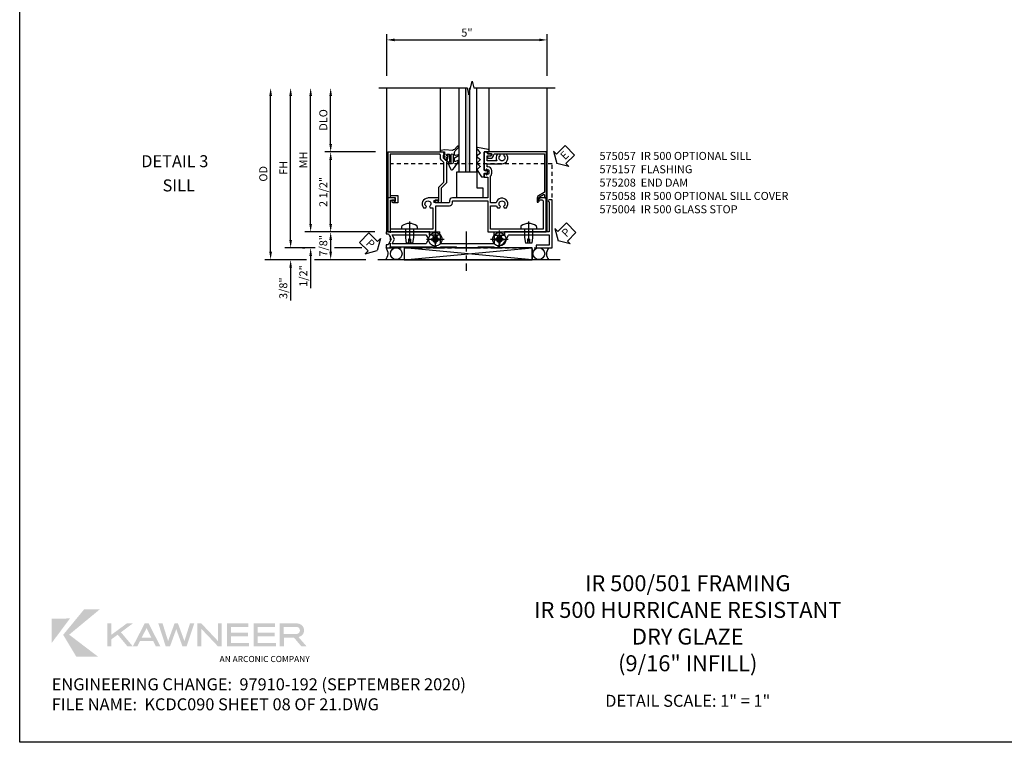
# Model space of a CAD drawing. Extents: x 0 to 72.7, y 0 to 46.8.
# Drawn here: x 0 to 30.8, y 0 to 22.6 of the extents above; entities that cross this region are included whole.
import ezdxf
from ezdxf.enums import TextEntityAlignment as Align

# ---------------------------------------------------------------- set-up
doc = ezdxf.new("R2010")
doc.units = 0
doc.header["$LTSCALE"] = 0.5
doc.header["$MEASUREMENT"] = 0
doc.linetypes.add('CENTER', pattern=[2, 1.25, -0.25, 0.25, -0.25])
doc.linetypes.add('HIDDEN', pattern=[0.375, 0.25, -0.125])
doc.layers.get('0').update_dxf_attribs({"color": 4, "linetype": 'CONTINUOUS'})
for name, color, linetype in [('CENTER', 1, 'CENTER'), ('DIME', 2, 'CONTINUOUS'), ('FORMAT', 7, 'CONTINUOUS'), ('HIDDEN', 3, 'HIDDEN'), ('Kawneer Logo-English', 7, 'CONTINUOUS'), ('PARTSLIST', 3, 'CONTINUOUS'), ('TEXT', 3, 'CONTINUOUS')]:
    doc.layers.add(name, color=color, linetype=linetype)
doc.styles.get("Standard").update_dxf_attribs({"font": 'arial.ttf'})
doc.styles.add('TXT', font='arial.ttf')
doc.dimstyles.new('EXT_ON-OFF', dxfattribs={"dimscale": 2, "dimtxt": 0.125, "dimasz": 0.125, "dimexe": 0.09, "dimexo": 0.1875, "dimgap": 0.05, "dimtad": 3, "dimdec": 5, "dimzin": 3, "dimdsep": 46, "dimlunit": 5, "dimtxsty": 'STANDARD', "dimcen": 0, "dimse2": 1, "dimazin": 0, "dimtfac": 1, "dimtdec": 5, "dimtofl": 0, "dimtmove": 0, "dimatfit": 0, "dimfxl": 1, "dimfrac": 2, "dimtolj": 1, "dimtzin": 3, "dimarcsym": 0})
doc.dimstyles.new('EXT_ON-ON', dxfattribs={"dimscale": 2, "dimtxt": 0.125, "dimasz": 0.125, "dimexe": 0.09, "dimexo": 0.1875, "dimgap": 0.05, "dimtad": 3, "dimdec": 5, "dimzin": 3, "dimdsep": 46, "dimlunit": 5, "dimtxsty": 'STANDARD', "dimcen": 0, "dimazin": 0, "dimtfac": 1, "dimtdec": 5, "dimtofl": 0, "dimtmove": 0, "dimatfit": 0, "dimfxl": 1, "dimfrac": 2, "dimtolj": 1, "dimtzin": 3, "dimarcsym": 0})

# ---------------------------------------------------------------- blocks, each defined once
blk = doc.blocks.new('Kawneer Logo English')
at = {"layer": 'Kawneer Logo-English'}
for points in [[(0.2706, 0.0336), (0.2688, 0.035), (0.2633, 0.0391), (0.255, 0.0454), (0.2442, 0.0536), (0.2314, 0.0633), (0.2173, 0.0741), (0.202, 0.0857), (0.1863, 0.0976), (0.1706, 0.1096), (0.1553, 0.1211), (0.1411, 0.132), (0.1285, 0.1417), (0.1176, 0.15), (0.1094, 0.1563), (0.1041, 0.1604), (0.1023, 0.1619), (0.1044, 0.1637), (0.1101, 0.1683), (0.1189, 0.1757), (0.1304, 0.1851), (0.1439, 0.1963), (0.159, 0.2087), (0.1751, 0.2221), (0.1917, 0.2359), (0.2083, 0.2496), (0.2244, 0.2628), (0.2395, 0.2753), (0.253, 0.2864), (0.2644, 0.2959), (0.2731, 0.3031), (0.2788, 0.3078), (0.2808, 0.3095), (0.2799, 0.3095), (0.277, 0.3096), (0.2725, 0.3096), (0.2666, 0.3096), (0.2597, 0.3096), (0.252, 0.3096), (0.2438, 0.3096), (0.2352, 0.3096), (0.2267, 0.3096), (0.2184, 0.3095), (0.2106, 0.3095), (0.2037, 0.3095), (0.1979, 0.3095), (0.1933, 0.3095), (0.1904, 0.3095), (0.1894, 0.3095), (0.188, 0.3078), (0.1841, 0.303), (0.1781, 0.2958), (0.1702, 0.2862), (0.161, 0.2751), (0.1507, 0.2625), (0.1396, 0.2491), (0.1283, 0.2352), (0.1169, 0.2214), (0.1059, 0.208), (0.0955, 0.1955), (0.0863, 0.1843), (0.0785, 0.1748), (0.0724, 0.1675), (0.0686, 0.1627), (0.0672, 0.1612), (0.068, 0.1597), (0.0704, 0.1556), (0.0743, 0.1493), (0.0791, 0.1412), (0.0849, 0.1315), (0.0913, 0.1208), (0.0982, 0.1092), (0.1053, 0.0973), (0.1124, 0.0855), (0.1193, 0.0739), (0.1257, 0.0632), (0.1315, 0.0535), (0.1364, 0.0454), (0.1402, 0.0391), (0.1426, 0.035), (0.1435, 0.0336)], [(0.0002, 0.2564), (0, 0.1137), (0.0012, 0.1153), (0.0046, 0.1197), (0.0099, 0.1268), (0.0167, 0.136), (0.0248, 0.1468), (0.0339, 0.1588), (0.0435, 0.1717), (0.0535, 0.185), (0.0634, 0.1984), (0.073, 0.2112), (0.0821, 0.2234), (0.0902, 0.2342), (0.097, 0.2433), (0.1022, 0.2503), (0.1057, 0.2549), (0.1069, 0.2565)], [(0.8092, 0.2278), (0.7789, 0.1309), (0.7782, 0.1288), (0.7776, 0.127), (0.7771, 0.1253), (0.7767, 0.1238), (0.7764, 0.1249), (0.7761, 0.126), (0.7759, 0.1268), (0.7758, 0.1272), (0.7756, 0.128), (0.7751, 0.1292), (0.774, 0.1323), (0.7721, 0.1373), (0.7698, 0.1436), (0.7671, 0.1512), (0.764, 0.1596), (0.7606, 0.1686), (0.7573, 0.1779), (0.7539, 0.1872), (0.7506, 0.1962), (0.7475, 0.2046), (0.7448, 0.2122), (0.7424, 0.2185), (0.7406, 0.2235), (0.7395, 0.2266), (0.7391, 0.2278), (0.7191, 0.2278), (0.6843, 0.1336), (0.6832, 0.1306), (0.6824, 0.1282), (0.6817, 0.1261), (0.6812, 0.1241), (0.6809, 0.1251), (0.6805, 0.1262), (0.6802, 0.1273), (0.6799, 0.1287), (0.6795, 0.1298), (0.6785, 0.1329), (0.677, 0.1378), (0.675, 0.1442), (0.6726, 0.1516), (0.67, 0.16), (0.6672, 0.169), (0.6643, 0.1782), (0.6614, 0.1875), (0.6586, 0.1964), (0.656, 0.2047), (0.6536, 0.2123), (0.6516, 0.2186), (0.6501, 0.2235), (0.6491, 0.2266), (0.6488, 0.2278), (0.6238, 0.2278), (0.6676, 0.0927), (0.6923, 0.0927), (0.726, 0.1855), (0.727, 0.1883), (0.7278, 0.1906), (0.7285, 0.1928), (0.729, 0.1947), (0.7299, 0.1922), (0.7307, 0.1894), (0.7318, 0.1863), (0.7331, 0.1827), (0.7655, 0.0927), (0.7896, 0.0927), (0.8341, 0.2278), (0.8306, 0.2278)], [(0.9726, 0.2278), (0.9726, 0.1355), (0.973, 0.1265), (0.973, 0.1255), (0.9731, 0.1238), (0.9717, 0.1254), (0.9711, 0.1263), (0.9642, 0.1339), (0.8756, 0.2278), (0.853, 0.2278), (0.853, 0.0927), (0.8757, 0.0927), (0.8757, 0.1928), (0.8757, 0.1931), (0.8756, 0.194), (0.8755, 0.1953), (0.8754, 0.1968), (0.8756, 0.1965), (0.8757, 0.1963), (0.8765, 0.1955), (0.8782, 0.1936), (0.8798, 0.1918), (0.8805, 0.1909), (0.8816, 0.1898), (0.8845, 0.1867), (0.8892, 0.1819), (0.8952, 0.1756), (0.9021, 0.1681), (0.91, 0.1598), (0.9184, 0.151), (0.9272, 0.1418), (0.9358, 0.1326), (0.9442, 0.1237), (0.9521, 0.1154), (0.9591, 0.108), (0.965, 0.1017), (0.9696, 0.0969), (0.9726, 0.0938), (0.9736, 0.0927), (0.9952, 0.0927), (0.9952, 0.2278), (0.9927, 0.2278)], [(1.0494, 0.1526), (1.0512, 0.1526), (1.0549, 0.1526), (1.0602, 0.1526), (1.0668, 0.1526), (1.0744, 0.1526), (1.0827, 0.1526), (1.0915, 0.1526), (1.1006, 0.1526), (1.1095, 0.1526), (1.1182, 0.1526), (1.1262, 0.1526), (1.1334, 0.1526), (1.1396, 0.1526), (1.1442, 0.1526), (1.1472, 0.1526), (1.1482, 0.1526), (1.1482, 0.173), (1.1472, 0.173), (1.1442, 0.173), (1.1396, 0.173), (1.1335, 0.173), (1.1262, 0.173), (1.1182, 0.173), (1.1095, 0.173), (1.1006, 0.173), (1.0915, 0.173), (1.0827, 0.173), (1.0744, 0.173), (1.0668, 0.173), (1.0602, 0.173), (1.0549, 0.173), (1.0512, 0.173), (1.0494, 0.173), (1.0494, 0.1754), (1.0494, 0.1794), (1.0494, 0.1844), (1.0494, 0.1899), (1.0494, 0.1953), (1.0494, 0.2003), (1.0494, 0.2043), (1.0494, 0.2067), (1.0512, 0.2067), (1.055, 0.2067), (1.0605, 0.2067), (1.0672, 0.2067), (1.075, 0.2067), (1.0835, 0.2067), (1.0925, 0.2067), (1.1019, 0.2067), (1.1111, 0.2067), (1.12, 0.2067), (1.1283, 0.2067), (1.1356, 0.2067), (1.1419, 0.2067), (1.1466, 0.2067), (1.1497, 0.2067), (1.1508, 0.2067), (1.1508, 0.2278), (1.1483, 0.2278), (1.0259, 0.2278), (1.0259, 0.0927), (1.1556, 0.0927), (1.1556, 0.1137), (1.1545, 0.1137), (1.1512, 0.1137), (1.1462, 0.1137), (1.1397, 0.1137), (1.1319, 0.1137), (1.1232, 0.1137), (1.1139, 0.1137), (1.1043, 0.1137), (1.0945, 0.1137), (1.0851, 0.1137), (1.0761, 0.1137), (1.0679, 0.1137), (1.0609, 0.1137), (1.0552, 0.1137), (1.0513, 0.1137), (1.0494, 0.1137), (1.0494, 0.1164), (1.0494, 0.1209), (1.0494, 0.1267), (1.0494, 0.1331), (1.0494, 0.1395), (1.0494, 0.1453), (1.0494, 0.1499)], [(1.2056, 0.1526), (1.2075, 0.1526), (1.2112, 0.1526), (1.2165, 0.1526), (1.223, 0.1526), (1.2306, 0.1526), (1.239, 0.1526), (1.2478, 0.1526), (1.2568, 0.1526), (1.2658, 0.1526), (1.2744, 0.1526), (1.2826, 0.1526), (1.2897, 0.1526), (1.2958, 0.1526), (1.3005, 0.1526), (1.3035, 0.1526), (1.3045, 0.1526), (1.3045, 0.173), (1.3035, 0.173), (1.3005, 0.173), (1.2958, 0.173), (1.2897, 0.173), (1.2826, 0.173), (1.2744, 0.173), (1.2658, 0.173), (1.2568, 0.173), (1.2478, 0.173), (1.239, 0.173), (1.2306, 0.173), (1.223, 0.173), (1.2165, 0.173), (1.2112, 0.173), (1.2075, 0.173), (1.2056, 0.173), (1.2056, 0.1754), (1.2056, 0.1794), (1.2056, 0.1844), (1.2056, 0.1899), (1.2056, 0.1953), (1.2056, 0.2003), (1.2056, 0.2043), (1.2056, 0.2067), (1.2075, 0.2067), (1.2113, 0.2067), (1.2167, 0.2067), (1.2234, 0.2067), (1.2313, 0.2067), (1.2397, 0.2067), (1.2489, 0.2067), (1.2581, 0.2067), (1.2674, 0.2067), (1.2762, 0.2067), (1.2845, 0.2067), (1.2919, 0.2067), (1.2981, 0.2067), (1.3029, 0.2067), (1.306, 0.2067), (1.3071, 0.2067), (1.3071, 0.2278), (1.3046, 0.2278), (1.1822, 0.2278), (1.1822, 0.0927), (1.3119, 0.0927), (1.3119, 0.1137), (1.3107, 0.1137), (1.3075, 0.1137), (1.3024, 0.1137), (1.2959, 0.1137), (1.2882, 0.1137), (1.2795, 0.1137), (1.2702, 0.1137), (1.2605, 0.1137), (1.2508, 0.1137), (1.2413, 0.1137), (1.2324, 0.1137), (1.2242, 0.1137), (1.2172, 0.1137), (1.2115, 0.1137), (1.2076, 0.1137), (1.2056, 0.1137), (1.2056, 0.1164), (1.2056, 0.1209), (1.2056, 0.1267), (1.2056, 0.1331), (1.2056, 0.1395), (1.2056, 0.1453), (1.2056, 0.1499)]]:
    blk.add_hatch(color=256, dxfattribs=at).paths.add_polyline_path(points)
h = blk.add_hatch(color=256, dxfattribs=at)
h.paths.add_polyline_path([(0.527, 0.1446), (0.529, 0.1487), (0.5323, 0.1552), (0.5365, 0.1634), (0.541, 0.1723), (0.5453, 0.1808), (0.5491, 0.1882), (0.5516, 0.1932), (0.5526, 0.1952), (0.5528, 0.1958), (0.5534, 0.1971), (0.5542, 0.199), (0.555, 0.2013), (0.5555, 0.2001), (0.5561, 0.1989), (0.5567, 0.1975), (0.5575, 0.1959), (0.5583, 0.1943), (0.5606, 0.1896), (0.564, 0.1829), (0.568, 0.1749), (0.5724, 0.1662), (0.5766, 0.1578), (0.5803, 0.1503), (0.5831, 0.1446), (0.5791, 0.1446), (0.5725, 0.1446), (0.5642, 0.1446), (0.555, 0.1446), (0.5459, 0.1446), (0.5376, 0.1446), (0.5311, 0.1446)], flags=16)
h.paths.add_polyline_path([(0.5657, 0.2278), (0.5444, 0.2278), (0.4748, 0.0934), (0.473, 0.0956), (0.47, 0.0991), (0.4661, 0.1037), (0.4616, 0.1091), (0.4563, 0.1153), (0.4507, 0.122), (0.4448, 0.1291), (0.4387, 0.1362), (0.4327, 0.1433), (0.4269, 0.1502), (0.4215, 0.1567), (0.4165, 0.1626), (0.4123, 0.1675), (0.4089, 0.1715), (0.4065, 0.1744), (0.4053, 0.1758), (0.4067, 0.1769), (0.4094, 0.1789), (0.4132, 0.1817), (0.4179, 0.1852), (0.4232, 0.1891), (0.4291, 0.1935), (0.4353, 0.1982), (0.4416, 0.2029), (0.4479, 0.2076), (0.454, 0.2121), (0.4596, 0.2163), (0.4646, 0.22), (0.4689, 0.2232), (0.4721, 0.2256), (0.4743, 0.2272), (0.475, 0.2278), (0.4674, 0.2278), (0.4396, 0.2278), (0.4386, 0.227), (0.4359, 0.2251), (0.4318, 0.2221), (0.4264, 0.2181), (0.4201, 0.2133), (0.4129, 0.208), (0.4051, 0.2023), (0.397, 0.1963), (0.3889, 0.1904), (0.3809, 0.1845), (0.3733, 0.1788), (0.3663, 0.1737), (0.3602, 0.1691), (0.355, 0.1654), (0.3513, 0.1626), (0.3491, 0.161), (0.3491, 0.1631), (0.3491, 0.1663), (0.3491, 0.1703), (0.3491, 0.175), (0.3491, 0.1802), (0.3491, 0.1858), (0.3491, 0.1917), (0.3491, 0.1975), (0.3491, 0.2033), (0.3491, 0.2088), (0.3491, 0.214), (0.3491, 0.2185), (0.3491, 0.2223), (0.3491, 0.2252), (0.3491, 0.2271), (0.3491, 0.2278), (0.3258, 0.2278), (0.3258, 0.0927), (0.3487, 0.0927), (0.3487, 0.0944), (0.3487, 0.0988), (0.3487, 0.1052), (0.3487, 0.1126), (0.3487, 0.12), (0.3487, 0.1267), (0.3487, 0.1318), (0.3487, 0.1343), (0.3507, 0.1357), (0.3549, 0.1388), (0.3605, 0.1429), (0.3669, 0.1476), (0.3733, 0.1523), (0.3792, 0.1566), (0.3837, 0.1599), (0.3862, 0.1618), (0.3873, 0.1604), (0.3895, 0.1578), (0.3925, 0.1542), (0.3965, 0.1495), (0.4009, 0.1443), (0.4058, 0.1384), (0.4109, 0.1322), (0.4162, 0.126), (0.4216, 0.1196), (0.4266, 0.1137), (0.4313, 0.108), (0.4355, 0.1029), (0.4391, 0.0987), (0.4418, 0.0955), (0.4436, 0.0934), (0.4442, 0.0927), (0.4743, 0.0927), (0.4754, 0.0927), (0.5008, 0.0927), (0.5015, 0.094), (0.5032, 0.0973), (0.5055, 0.1021), (0.5083, 0.1077), (0.5111, 0.1135), (0.5137, 0.1186), (0.5157, 0.1226), (0.5167, 0.1248), (0.518, 0.1248), (0.5207, 0.1248), (0.5246, 0.1248), (0.5296, 0.1248), (0.5353, 0.1248), (0.5415, 0.1248), (0.5482, 0.1248), (0.5551, 0.1248), (0.562, 0.1248), (0.5688, 0.1248), (0.575, 0.1248), (0.5807, 0.1248), (0.5856, 0.1248), (0.5896, 0.1248), (0.5923, 0.1248), (0.5936, 0.1248), (0.5946, 0.1226), (0.5966, 0.1186), (0.5992, 0.1135), (0.602, 0.1077), (0.6048, 0.1021), (0.6071, 0.0973), (0.6088, 0.094), (0.6094, 0.0927), (0.6364, 0.0927), (0.5672, 0.2278)])
h = blk.add_hatch(color=256, dxfattribs=at)
h.paths.add_polyline_path([(1.3584, 0.1651), (1.3584, 0.168), (1.3584, 0.1729), (1.3584, 0.1792), (1.3584, 0.1862), (1.3584, 0.1931), (1.3584, 0.1995), (1.3584, 0.2044), (1.3584, 0.2072), (1.3599, 0.2072), (1.3627, 0.2072), (1.3664, 0.2072), (1.3711, 0.2072), (1.3764, 0.2072), (1.3823, 0.2072), (1.3883, 0.2072), (1.3946, 0.2072), (1.4008, 0.2072), (1.4067, 0.2072), (1.4123, 0.2072), (1.4173, 0.2072), (1.4214, 0.2072), (1.4245, 0.2072), (1.4266, 0.2072), (1.4273, 0.2072), (1.431, 0.2071), (1.4343, 0.2069), (1.4359, 0.2067), (1.4374, 0.2064), (1.4389, 0.2061), (1.4404, 0.2056), (1.4417, 0.2051), (1.443, 0.2045), (1.4442, 0.2037), (1.4454, 0.2029), (1.4466, 0.2018), (1.4476, 0.2007), (1.4486, 0.1993), (1.4495, 0.1978), (1.4504, 0.1961), (1.4511, 0.1945), (1.4516, 0.193), (1.452, 0.1914), (1.4522, 0.19), (1.4524, 0.1887), (1.4524, 0.1875), (1.4525, 0.1863), (1.4524, 0.1845), (1.4522, 0.1828), (1.4519, 0.181), (1.4514, 0.1794), (1.4508, 0.1779), (1.4501, 0.1765), (1.4493, 0.1751), (1.4483, 0.1737), (1.447, 0.1723), (1.4457, 0.1711), (1.4443, 0.17), (1.4428, 0.169), (1.4412, 0.1682), (1.4396, 0.1675), (1.4379, 0.1669), (1.4361, 0.1665), (1.4342, 0.166), (1.4324, 0.1657), (1.4304, 0.1655), (1.4285, 0.1654), (1.4244, 0.1652), (1.4202, 0.1651), (1.4177, 0.1651), (1.4111, 0.1651), (1.4018, 0.1651), (1.391, 0.1651), (1.38, 0.1651), (1.37, 0.1651), (1.3623, 0.1651)], flags=16)
h.paths.add_polyline_path([(1.4438, 0.1486), (1.4469, 0.1492), (1.4495, 0.1499), (1.4519, 0.1506), (1.454, 0.1515), (1.4559, 0.1522), (1.4576, 0.153), (1.4591, 0.154), (1.4606, 0.1549), (1.4621, 0.1558), (1.4634, 0.1569), (1.4647, 0.158), (1.4659, 0.1591), (1.467, 0.1602), (1.468, 0.1613), (1.4689, 0.1626), (1.4699, 0.1637), (1.4706, 0.1649), (1.4715, 0.1662), (1.4721, 0.1674), (1.4728, 0.1686), (1.4733, 0.1699), (1.4738, 0.1711), (1.4743, 0.1724), (1.4747, 0.1737), (1.4754, 0.1761), (1.4758, 0.1785), (1.4762, 0.1808), (1.4765, 0.1831), (1.4766, 0.1851), (1.4767, 0.1871), (1.4766, 0.1889), (1.4765, 0.1906), (1.4764, 0.1924), (1.4761, 0.1941), (1.4758, 0.1958), (1.4756, 0.1974), (1.4751, 0.199), (1.4746, 0.2006), (1.4742, 0.2021), (1.4735, 0.2036), (1.473, 0.2051), (1.4722, 0.2065), (1.4715, 0.2079), (1.4706, 0.2092), (1.4698, 0.2105), (1.4689, 0.2118), (1.4679, 0.213), (1.4669, 0.2141), (1.4658, 0.2154), (1.4647, 0.2164), (1.4635, 0.2174), (1.4622, 0.2184), (1.461, 0.2194), (1.4596, 0.2203), (1.4583, 0.2211), (1.4568, 0.222), (1.4554, 0.2227), (1.4538, 0.2234), (1.4523, 0.224), (1.4507, 0.2246), (1.4491, 0.2251), (1.4473, 0.2256), (1.4452, 0.2262), (1.4433, 0.2265), (1.4411, 0.2269), (1.4389, 0.2272), (1.4364, 0.2274), (1.4335, 0.2276), (1.43, 0.2277), (1.4261, 0.2278), (1.426, 0.2278), (1.3349, 0.2278), (1.3349, 0.0927), (1.3586, 0.0927), (1.3586, 0.0947), (1.3586, 0.1001), (1.3586, 0.108), (1.3586, 0.117), (1.3586, 0.1263), (1.3586, 0.1348), (1.3586, 0.1413), (1.3586, 0.1448), (1.3623, 0.1448), (1.3694, 0.1448), (1.3787, 0.1448), (1.389, 0.1448), (1.3993, 0.1448), (1.4082, 0.1448), (1.4147, 0.1448), (1.4177, 0.1448), (1.4201, 0.142), (1.4252, 0.136), (1.4323, 0.1276), (1.4403, 0.1181), (1.4482, 0.1087), (1.455, 0.1006), (1.4599, 0.0948), (1.4618, 0.0927), (1.4925, 0.0927), (1.4907, 0.0948), (1.4856, 0.1005), (1.4785, 0.1088), (1.4701, 0.1183), (1.4615, 0.1282), (1.4536, 0.1373), (1.4474, 0.1445)])
at = {"layer": 'Kawneer Logo-English', "insert": (1.5101, 0.0373), "char_height": 0.036, "attachment_point": 3}
blk.add_mtext_dynamic_manual_height_columns('{\\fArial TUR|b0|i0|c0|p34;\\T1.05;AN ARCONIC COMPANY}', width=0.61259, gutter_width=1, heights=[0], dxfattribs=at)
blk = doc.blocks.new('*D1821')
at = {"layer": 'DIME', "color": 0, "lineweight": -2, "transparency": 16777216}
for p, q in [((-2.142, 3.625), (-2.142, 4.93)), ((2.873, 3.625), (2.873, 4.93)), ((-1.892, 4.75), (2.623, 4.75))]:
    blk.add_line(p, q, dxfattribs=at)
at = {"layer": 'DIME', "color": 0, "transparency": 16777216}
for points in [[(-1.892, 4.792), (-1.892, 4.708), (-2.142, 4.75)], [(2.623, 4.792), (2.623, 4.708), (2.873, 4.75)]]:
    blk.add_solid(points, dxfattribs=at)
at = {"layer": 'DIME', "color": 0, "transparency": 16777216, "insert": (0.365, 4.977), "char_height": 0.25, "attachment_point": 5}
blk.add_mtext('\\A1;5"', dxfattribs=at)
blk = doc.blocks.new('*D1823')
at = {"layer": 'DIME', "color": 0, "lineweight": -2, "transparency": 16777216}
for p, q in [((-5.767, -1.868), (-5.767, 3)), ((-4.642, -2.118), (-5.947, -2.118)), ((-2.788, -2.118), (-4.392, -2.118))]:
    blk.add_line(p, q, dxfattribs=at)
at = {"layer": 'DIME', "color": 0, "transparency": 16777216}
for points in [[(-5.808, 3), (-5.725, 3), (-5.767, 3.25)], [(-5.808, -1.868), (-5.725, -1.868), (-5.767, -2.118)]]:
    blk.add_solid(points, dxfattribs=at)
at = {"layer": 'DIME', "color": 0, "transparency": 16777216, "insert": (-5.996, 0.566), "char_height": 0.25, "attachment_point": 5, "rotation": 90}
blk.add_mtext('\\A1;OD', dxfattribs=at)
blk = doc.blocks.new('*D1824')
at = {"layer": 'DIME', "color": 0, "lineweight": -2, "transparency": 16777216}
for p, q in [((-3.892, -1), (-3.892, 1)), ((-2.517, -1.25), (-4.072, -1.25))]:
    blk.add_line(p, q, dxfattribs=at)
at = {"layer": 'DIME', "color": 0, "transparency": 16777216}
for points in [[(-3.933, 1), (-3.85, 1), (-3.892, 1.25)], [(-3.933, -1), (-3.85, -1), (-3.892, -1.25)]]:
    blk.add_solid(points, dxfattribs=at)
at = {"layer": 'DIME', "color": 0, "transparency": 16777216, "insert": (-4.121, 0), "char_height": 0.25, "attachment_point": 5, "rotation": 90}
blk.add_mtext('\\A1;2 1/2"', dxfattribs=at)
blk = doc.blocks.new('*D1825')
at = {"layer": 'DIME', "color": 0, "lineweight": -2, "transparency": 16777216}
for p, q in [((-4.517, -1), (-4.517, 3)), ((-2.517, -1.25), (-4.697, -1.25))]:
    blk.add_line(p, q, dxfattribs=at)
at = {"layer": 'DIME', "color": 0, "transparency": 16777216}
for points in [[(-4.558, 3), (-4.475, 3), (-4.517, 3.25)], [(-4.558, -1), (-4.475, -1), (-4.517, -1.25)]]:
    blk.add_solid(points, dxfattribs=at)
at = {"layer": 'DIME', "color": 0, "transparency": 16777216, "insert": (-4.742, 1), "char_height": 0.25, "attachment_point": 5, "rotation": 90}
blk.add_mtext('\\A1;MH', dxfattribs=at)
blk = doc.blocks.new('*D1822')
at = {"layer": 'DIME', "color": 0, "lineweight": -2, "transparency": 16777216}
for p, q in [((-3.892, 1.5), (-3.892, 3)), ((-2.486, 1.25), (-4.072, 1.25))]:
    blk.add_line(p, q, dxfattribs=at)
at = {"layer": 'DIME', "color": 0, "transparency": 16777216}
for points in [[(-3.933, 3), (-3.85, 3), (-3.892, 3.25)], [(-3.933, 1.5), (-3.85, 1.5), (-3.892, 1.25)]]:
    blk.add_solid(points, dxfattribs=at)
at = {"layer": 'DIME', "color": 0, "transparency": 16777216, "insert": (-4.121, 2.25), "char_height": 0.25, "attachment_point": 5, "rotation": 90}
blk.add_mtext('\\A1;DLO', dxfattribs=at)
blk = doc.blocks.new('ESEAL2')
at = {"layer": 'TEXT', "color": 7}
for p, q in [((0.196, 0.338), (0, 0)), ((0.196, 0.21), (0.196, 0.338)), ((0.196, -0.338), (0, 0)), ((0.575, 0.21), (0.196, 0.21)), ((0.575, 0.21), (0.575, -0.21)), ((0.575, -0.21), (0.196, -0.21)), ((0.196, -0.21), (0.196, -0.338))]:
    blk.add_line(p, q, dxfattribs=at)
at = {"layer": 'TEXT', "color": 3}
blk.add_text('E', height=0.25, dxfattribs=at).set_placement((0.247, -0.116))
blk = doc.blocks.new('PSEAL2')
at = {"layer": 'TEXT', "color": 7}
for p, q in [((0.196, 0.338), (0, 0)), ((0.196, 0.21), (0.196, 0.338)), ((0.196, -0.338), (0, 0)), ((0.575, 0.21), (0.196, 0.21)), ((0.575, 0.21), (0.575, -0.21)), ((0.196, -0.21), (0.196, -0.338)), ((0.575, -0.21), (0.196, -0.21))]:
    blk.add_line(p, q, dxfattribs=at)
at = {"layer": 'TEXT', "color": 3}
blk.add_text('P', height=0.25, dxfattribs=at).set_placement((0.247, -0.116))
blk = doc.blocks.new('PSEAL1')
at = {"layer": 'TEXT', "color": 7}
for p, q in [((-0.196, 0.21), (-0.196, 0.338)), ((-0.196, 0.338), (0, 0)), ((-0.575, 0.21), (-0.196, 0.21)), ((-0.575, 0.21), (-0.575, -0.21)), ((-0.196, -0.338), (0, 0)), ((-0.575, -0.21), (-0.196, -0.21)), ((-0.196, -0.21), (-0.196, -0.338))]:
    blk.add_line(p, q, dxfattribs=at)
at = {"layer": 'TEXT', "color": 3}
blk.add_text('P', height=0.25, dxfattribs=at).set_placement((-0.413, -0.116))
blk = doc.blocks.new('B575057')
blk.add_lwpolyline([(-0.18, -0.434, 0.414214), (-0.09, -0.344), (-0.09, -0.309, -0.414214), (-0.059, -0.278), (1.015, -0.278), (1.015, -1.25), (2.841, -1.25), (2.841, -0.188), (2.675, -0.188, 0.300336), (2.602, -0.236, 0.538064), (2.611, -0.25), (2.704, -0.25, -0.414214), (2.751, -0.297), (2.751, -1.16), (1.105, -1.16), (1.105, -0.434), (1.287, -0.434, 0.09776), (1.323, -0.495), (1.39, -0.495), (1.413, -0.455, -3.732051), (1.505, -0.455), (1.529, -0.495), (1.596, -0.495, 1.320351), (1.28, -0.344), (1.105, -0.344), (1.105, 0.499, 0.199925), (1.139, 0.581), (1.139, 0.669, 0.414214), (1.024, 0.784), (0.998, 0.784), (0.998, 0.88), (1.459, 0.88, 0.644762), (1.596, 1.182), (1.529, 1.182), (1.505, 1.142, -3.732051), (1.413, 1.142), (1.39, 1.182), (1.323, 1.182, 0.323058), (1.302, 0.97), (0.998, 0.97), (0.998, 1.128), (1.074, 1.128, 0.224917), (1.136, 1.157, 0.632763), (1.12, 1.19), (1.026, 1.19), (0.998, 1.25), (0.908, 1.25), (0.908, 0.697, 0.414214), (0.933, 0.672), (0.94, 0.672), (0.94, 0.694), (1.024, 0.694, -0.414214), (1.049, 0.669), (1.049, 0.581, -0.414214), (1.024, 0.556), (0.94, 0.556), (0.94, 0.578), (0.933, 0.578, 0.414214), (0.908, 0.553), (0.908, 0.466), (1.015, 0.466), (1.015, -0.188), (-0.09, -0.188, 0.414214), (-0.18, -0.278), (-0.18, -0.313, -0.414214), (-0.211, -0.344), (-0.62, -0.344, -1), (-0.62, -0.25), (-0.542, -0.25, 0.414214), (-0.511, -0.219), (-0.511, -0.188), (-0.854, -0.188), (-0.859, -0.193, 0.631106), (-0.988, -0.495), (-0.923, -0.495), (-0.9, -0.455, -3.732051), (-0.808, -0.455), (-0.784, -0.495), (-0.698, -0.495), (-0.698, -1.16), (-2.021, -1.16), (-2.021, -0.297, -0.414214), (-1.974, -0.25), (-1.885, -0.25, 0.632763), (-1.869, -0.217, 0.224917), (-1.931, -0.188), (-2.111, -0.188), (-2.111, -1.25), (-0.608, -1.25), (-0.608, -0.434)], format="xyb", close=True)
blk = doc.blocks.new('B128271-H')
for p, q in [((-0.13, 0.017), (-0.082, 0.017)), ((-0.13, 0.017), (-0.13, -0.017)), ((-0.017, 0.13), (-0.017, 0.082)), ((-0.017, 0.13), (0.017, 0.13)), ((0.017, 0.13), (0.017, 0.082)), ((0.082, 0.017), (0.13, 0.017)), ((0.13, 0.017), (0.13, -0.017)), ((-0.13, -0.017), (-0.082, -0.017)), ((-0.017, -0.082), (-0.017, -0.13)), ((-0.017, -0.13), (0.017, -0.13)), ((0.017, -0.082), (0.017, -0.13)), ((0.082, -0.017), (0.13, -0.017))]:
    blk.add_line(p, q)
blk.add_circle((0, 0), 0.212)
for centre, start, end in [((-0.082, 0.082), 270, 0), ((0.082, 0.082), 180, 270), ((-0.082, -0.082), 0, 89.9999), ((0.082, -0.082), 90, 180)]:
    blk.add_arc(centre, 0.0647, start, end)
at = {"layer": 'CENTER'}
for p, q in [((-0.275, 0), (0.275, 0)), ((0, 0.275), (0, -0.275))]:
    blk.add_line(p, q, dxfattribs=at)
blk = doc.blocks.new('*D1826')
at = {"layer": 'DIME', "color": 0, "lineweight": -2, "transparency": 16777216}
for p, q in [((-5.142, -1.5), (-5.142, -1.25)), ((-4.375, -1.75), (-5.322, -1.75)), ((-2.913, -1.75), (-3.767, -1.75)), ((-4.642, -2.118), (-5.322, -2.118)), ((-2.788, -2.118), (-4.392, -2.118)), ((-5.142, -2.368), (-5.142, -3.397))]:
    blk.add_line(p, q, dxfattribs=at)
at = {"layer": 'DIME', "color": 0, "linetype": 'Continuous', "transparency": 16777216}
for points in [[(-5.183, -1.5), (-5.1, -1.5), (-5.142, -1.75)], [(-5.183, -2.368), (-5.1, -2.368), (-5.142, -2.118)]]:
    blk.add_solid(points, dxfattribs=at)
at = {"layer": 'DIME', "color": 0, "linetype": 'Continuous', "transparency": 16777216, "insert": (-5.371, -3.008), "char_height": 0.25, "attachment_point": 5, "rotation": 90}
blk.add_mtext('\\A1;3/8"', dxfattribs=at)
blk = doc.blocks.new('*D1827')
at = {"layer": 'DIME', "color": 0, "lineweight": -2, "transparency": 16777216}
for p, q in [((-2.892, -1.25), (-4.072, -1.25)), ((-3.892, -1.5), (-3.892, -1.868)), ((-2.788, -2.118), (-4.072, -2.118))]:
    blk.add_line(p, q, dxfattribs=at)
at = {"layer": 'DIME', "color": 0, "linetype": 'Continuous', "transparency": 16777216}
for points in [[(-3.933, -1.5), (-3.85, -1.5), (-3.892, -1.25)], [(-3.933, -1.868), (-3.85, -1.868), (-3.892, -2.118)]]:
    blk.add_solid(points, dxfattribs=at)
at = {"layer": 'DIME', "color": 0, "linetype": 'Continuous', "transparency": 16777216, "insert": (-4.121, -1.684), "char_height": 0.25, "attachment_point": 5, "rotation": 90}
blk.add_mtext('\\A1;7/8"', dxfattribs=at)
blk = doc.blocks.new('*D1828')
at = {"layer": 'DIME', "color": 0, "lineweight": -2, "transparency": 16777216}
for p, q in [((-4.517, -1), (-4.517, -0.75)), ((-2.892, -1.25), (-4.697, -1.25)), ((-4.771, -1.75), (-4.697, -1.75)), ((-4.517, -2), (-4.517, -3.005))]:
    blk.add_line(p, q, dxfattribs=at)
at = {"layer": 'DIME', "color": 0, "linetype": 'Continuous', "transparency": 16777216}
for points in [[(-4.558, -1), (-4.475, -1), (-4.517, -1.25)], [(-4.558, -2), (-4.475, -2), (-4.517, -1.75)]]:
    blk.add_solid(points, dxfattribs=at)
at = {"layer": 'DIME', "color": 0, "linetype": 'Continuous', "transparency": 16777216, "insert": (-4.746, -2.628), "char_height": 0.25, "attachment_point": 5, "rotation": 90}
blk.add_mtext('\\A1;1/2"', dxfattribs=at)
blk = doc.blocks.new('*D1829')
at = {"layer": 'DIME', "color": 0, "lineweight": -2, "transparency": 16777216}
for p, q in [((-5.142, -1.5), (-5.142, 3)), ((-4.375, -1.75), (-5.322, -1.75)), ((-3.288, -1.75), (-3.767, -1.75))]:
    blk.add_line(p, q, dxfattribs=at)
at = {"layer": 'DIME', "color": 0, "transparency": 16777216}
for points in [[(-5.183, 3), (-5.1, 3), (-5.142, 3.25)], [(-5.183, -1.5), (-5.1, -1.5), (-5.142, -1.75)]]:
    blk.add_solid(points, dxfattribs=at)
at = {"layer": 'DIME', "color": 0, "transparency": 16777216, "insert": (-5.367, 0.75), "char_height": 0.25, "attachment_point": 5, "rotation": 90}
blk.add_mtext('\\A1;FH', dxfattribs=at)
blk = doc.blocks.new('B575004')
blk.add_lwpolyline([(1.147, -0.346), (1.147, -0.375), (1.076, -0.375, -0.198912), (1.058, -0.368), (0.991, -0.301), (0.991, -0.259, -0.354119), (1.007, -0.24), (1.109, -0.217), (1.147, -0.217), (1.147, -0.246), (1.159, -0.246, 0.414214), (1.179, -0.226), (1.179, -0.197, 0.414214), (1.159, -0.177), (0.958, -0.177, 0.414214), (0.919, -0.215), (0.941, -0.215), (0.941, -0.257, -0.414214), (0.921, -0.277), (0.279, -0.277), (0.121, -0.436), (-0.344, -0.436), (-0.344, -0.584, 1.732051), (-0.284, -0.549), (-0.284, -0.511), (0.152, -0.511), (0.31, -0.352), (0.907, -0.352, -0.19902), (0.921, -0.358), (0.996, -0.433, 0.19902), (1.074, -0.465), (1.155, -0.465, -0.414214), (1.175, -0.485), (1.175, -2.036), (-0.113, -2.036), (-0.113, -1.79), (-0.344, -1.79), (-0.344, -1.938, 1.732051), (-0.284, -1.903), (-0.284, -1.865), (-0.188, -1.865), (-0.188, -2.111), (1.25, -2.111), (1.25, -0.382)], format="xyb", close=True)
blk = doc.blocks.new('B575058')
blk.add_lwpolyline([(2.209, -0.014), (2.027, -0.119, 0.267949), (1.988, -0.187), (1.988, -0.304, 0.668179), (2.022, -0.318), (2.044, -0.296, 0.414214), (2.044, -0.279), (2.04, -0.275, -0.198912), (2.035, -0.264), (2.035, -0.192, -0.267949), (2.055, -0.157), (2.189, -0.08, -0.57735), (2.219, -0.097), (2.219, -0.168, 0.414214), (2.239, -0.188), (2.262, -0.188, 0.414214), (2.282, -0.168), (2.282, 1.25), (0.409, 1.25), (0.429, 1.207, 0.291473), (0.447, 1.195), (0.552, 1.195, -0.495107), (0.571, 1.17), (0.561, 1.135, -0.337697), (0.542, 1.12), (0.459, 1.12, 0.3461), (0.439, 1.105), (0.434, 1.085, 0.485774), (0.454, 1.06), (0.557, 1.06, 0.337697), (0.615, 1.104), (0.634, 1.173, -0.337697), (0.653, 1.188), (2.219, 1.188), (2.219, 0.004, -0.267949)], format="xyb", close=True)
blk = doc.blocks.new('B127015')
blk.add_lwpolyline([(0.40625, 0.312), (0.40625, 0), (-0.40625, 0), (-0.40625, 0.8125), (0.21875, 0.8125), (0.21875, 0.312)], close=True)
blk = doc.blocks.new('B127147M')
at = {"linetype": 'Continuous'}
blk.add_lwpolyline([(0.304, -0.385, 0.151173), (0.194, -0.307), (-0.041, -0.324), (-0.166, -0.302, -0.951195), (-0.16, -0.259), (-0.068, -0.265, 0.425262), (-0.052, -0.251), (-0.049, -0.156), (-0.082, -0.156, -0.748943), (-0.087, -0.139), (-0.048, -0.114), (-0.046, -0.081), (-0.065, -0.09, -0.875059), (-0.074, -0.077), (-0.016, -0.026), (0.039, -0.053, -0.85547), (0.035, -0.068), (0.014, -0.065), (0.015, -0.092), (0.055, -0.117, -0.748723), (0.05, -0.134), (0.018, -0.134), (0.02, -0.174, 0.398168), (0.035, -0.188), (0.088, -0.188, 0.414214), (0.103, -0.173), (0.103, 0.059), (0.053, 0.081), (0.13, 0.271, -0.526962), (0.209, 0.287, -0.047706), (0.383, 0.033, -0.797213), (0.364, 0.009), (0.291, 0.043, 0.548619), (0.257, 0.021), (0.257, -0.058, 0.276869), (0.273, -0.085), (0.379, -0.141, -0.891774), (0.367, -0.171), (0.287, -0.15, 0.493145), (0.257, -0.173), (0.257, -0.243, 0.221695), (0.278, -0.288), (0.377, -0.399, -0.916331), (0.352, -0.435), (0.303, -0.385)], format="xyb", dxfattribs=at)
blk.add_lwpolyline([(0.149, -0.162, 1), (0.217, -0.162), (0.217, 0.079, 1), (0.149, 0.079)], format="xyb", close=True, dxfattribs=at)
blk = doc.blocks.new('B127146M')
blk.add_lwpolyline([(-0.276, -0.156), (-0.366, -0.075, -0.423065), (-0.367, -0.053), (-0.234, 0.153, -0.204079), (-0.226, 0.157), (-0.153, 0.157, -0.414214), (-0.141, 0.145), (-0.141, 0.053, 0.339454), (-0.132, 0.042), (-0.079, 0.028, 0.576308), (-0.072, 0.035), (-0.081, 0.069, -1), (-0.051, 0.077), (-0.031, 0), (-0.051, -0.077, -1), (-0.081, -0.069), (-0.072, -0.034, 0.576308), (-0.079, -0.028), (-0.132, -0.042, 0.339454), (-0.141, -0.053), (-0.141, -0.619, 0.440011), (-0.128, -0.631), (-0.004, -0.625, -0.440011), (0.009, -0.637), (0.009, -0.669, -0.368998), (-0.018, -0.7), (-0.353, -0.765, -0.538552), (-0.371, -0.746), (-0.36, -0.704, -0.13505), (-0.357, -0.699), (-0.276, -0.606, 0.428931), (-0.276, -0.58), (-0.366, -0.499, -0.443807), (-0.366, -0.476), (-0.276, -0.395, 0.443807), (-0.276, -0.368), (-0.366, -0.287, -0.443807), (-0.366, -0.264), (-0.276, -0.183, 0.443807)], format="xyb", close=True)
blk = doc.blocks.new('S575GT562D')
h = blk.add_hatch(color=256)
h.dxf.hatch_style = 1
h.paths.add_polyline_path([(0.459, 3.25), (0.327, 3.25), (0.327, 0.624), (0.459, 0.624)])
at = {"linetype": 'Continuous'}
for p, q in [((-0.464, 1.276), (-0.464, 3.251)), ((1.058, 1.307), (1.058, 3.25))]:
    blk.add_line(p, q, dxfattribs=at)
for p, q in [((0.107, 3.251), (0.107, 0.624)), ((0.327, 0.624), (0.327, 3.251)), ((0.459, 0.624), (0.459, 3.251)), ((0.679, 0.624), (0.679, 3.25)), ((0.107, 0.624), (0.679, 0.624))]:
    blk.add_line(p, q)
at = {"linetype": 'Continuous', "xscale": -1, "rotation": 180}
for name, p in [('B127147M', (-0.28, 0.992)), ('B127146M', (1.049, 0.625))]:
    blk.add_blockref(name, p, dxfattribs=at)
blk = doc.blocks.new('B575157')
for points in [[(-1.702, -1.712), (-0.292, -1.712, -0.414214), (-0.272, -1.733), (-0.272, -1.75), (-0.147, -1.75), (-0.147, -1.733, -0.414214), (-0.127, -1.712), (0.333, -1.712, -0.414214), (0.353, -1.733), (0.353, -1.75), (1.029, -1.75), (1.029, -1.733, -0.414214), (1.049, -1.712), (1.509, -1.712, -0.414214), (1.529, -1.733), (1.529, -1.75), (1.654, -1.75), (1.654, -1.683, -0.414214), (1.674, -1.663), (1.691, -1.663, 0.267949), (1.849, -1.572), (1.977, -1.35, -0.267949), (1.994, -1.34), (3.25, -1.34), (3.25, -1.66), (2.84, -1.66), (2.84, -1.75), (3.34, -1.75), (3.34, -0.25), (3.246, -0.25, 1), (3.246, -0.312), (3.25, -0.312), (3.25, -1.25), (1.859, -1.25), (1.859, -1.349), (1.768, -1.349), (1.737, -1.402, -3.732051), (1.645, -1.402), (1.62, -1.359, 0.267949), (1.603, -1.349), (1.549, -1.349, 0.414214), (1.529, -1.369), (1.529, -1.622), (0.701, -1.622), (0.691, -1.632), (0.681, -1.622), (-0.147, -1.622), (-0.147, -1.369, 0.414214), (-0.167, -1.349), (-0.221, -1.349, 0.267949), (-0.238, -1.359), (-0.263, -1.402, -3.732051), (-0.355, -1.402), (-0.38, -1.359, 0.267949), (-0.397, -1.349), (-0.477, -1.349), (-0.477, -1.25), (-1.827, -1.25, 0.414214), (-1.847, -1.27), (-1.847, -1.293, 0.414214), (-1.827, -1.313), (-1.774, -1.313), (-1.688, -1.481), (-1.775, -1.651), (-1.827, -1.651, 0.414214), (-1.847, -1.671), (-1.847, -1.75), (-1.722, -1.75), (-1.722, -1.733, -0.414214)], [(-1.655, -1.34), (-0.612, -1.34, -0.267949), (-0.595, -1.35), (-0.519, -1.481), (-0.594, -1.612, -0.268985), (-0.611, -1.622), (-1.655, -1.622), (-1.583, -1.481)]]:
    blk.add_lwpolyline(points, format="xyb", close=True)
blk = doc.blocks.new('B128369')
for p, q in [((-0.07, 0.246), (0, 0.246)), ((0, 0.246), (0, -0.246)), ((0, 0.125), (0.262, 0.125)), ((0.262, 0.125), (0.437, 0.099)), ((0.312, 0.031), (0.312, -0.031)), ((0.312, 0.031), (0.437, 0.031)), ((0.437, 0.099), (0.437, -0.099)), ((-0.07, -0.246), (0, -0.246)), ((0, -0.125), (0.262, -0.125)), ((0.262, -0.125), (0.437, -0.099)), ((0.312, -0.031), (0.437, -0.031))]:
    blk.add_line(p, q)
for centre, radius, start, end in [((0.215, 0), 0.39, 143.4795, 216.5206), ((-0.07, 0.211), 0.035, 89.9999, 143.4794), ((-0.07, -0.211), 0.035, 216.5205, 270)]:
    blk.add_arc(centre, radius, start, end)
at = {"layer": 'CENTER'}
blk.add_line((-0.239, 0), (0.5, 0), dxfattribs=at)
blk = doc.blocks.new('S575HS07M2KCADS')
for p, q in [((-2.14175, -1.2495), (-2.14175, 3.250073)), ((2.87275, -1.2495), (2.87275, 3.250058)), ((-2.1105, 1.25), (-2.1105, -0.188)), ((-0.8065, -1.2495), (-0.4825, -1.2495)), ((-0.8065, -1.347827), (-0.8065, -1.2495)), ((-0.4825, -1.347827), (-0.8065, -1.347827)), ((-0.4825, -1.347827), (-0.4825, -1.2495)), ((1.2135, -1.2495), (1.5375, -1.2495)), ((1.2135, -1.347827), (1.2135, -1.2495)), ((1.2135, -1.347827), (1.4155, -1.347827)), ((1.4155, -1.347827), (1.5375, -1.347827)), ((1.5375, -1.347827), (1.5375, -1.2495)), ((2.404, -2.118475), (-1.599942, -1.75)), ((-1.599942, -2.118475), (2.404, -1.75)), ((-1.599942, -1.75), (-1.599942, -2.118475)), ((2.404, -1.774725), (2.404, -2.118475)), ((3.2745, -2.118475), (-2.413, -2.118475))]:
    blk.add_line(p, q)
at = {"linetype": 'Continuous'}
blk.add_lwpolyline([(-2.389381, 3.250073), (0.368951, 3.250073), (0.42202, 3.037857), (0.529572, 3.462274), (0.582641, 3.250058), (3.125159, 3.250058)], dxfattribs=at)
blk.add_lwpolyline([(-1.599942, -1.75), (-1.599942, -2.118475), (2.404, -2.118475), (2.404, -1.75)], close=True, dxfattribs=at)
for centre in [(-1.842669, -1.930403), (2.610998, -1.930403)]:
    blk.add_circle(centre, 0.182438)
for centre, radius, start, end in [((-2.354166, -1.922171), 0.257269, 310.2678299, 42.0072935), ((3.139192, -1.9375), 0.288111, 139.3987054, 220.6012946)]:
    blk.add_arc(centre, radius, start, end)
at = {"layer": 'CENTER'}
blk.add_line((0.345498, -1.237098), (0.345498, -2.4645), dxfattribs=at)
at = {"layer": 'HIDDEN'}
blk.add_lwpolyline([(-2.038, -1.75), (3.0245, -1.75), (3.0245, 0.875), (-2.038, 0.875)], close=True, dxfattribs=at)
for name, p in [('S575GT562D', (0, 0)), ('B127015', (0.45975, -0.188)), ('B575157', (-0.3155, 0.0005))]:
    blk.add_blockref(name, p)
at = {"linetype": 'Continuous'}
for name, p in [('B575057', (0, 0)), ('B575058', (0.572, 0)), ('B128271-H', (-0.6245, -1.481)), ('B128271-H', (1.3755, -1.481))]:
    blk.add_blockref(name, p, dxfattribs=at)
at = {"linetype": 'Continuous', "xscale": -1, "rotation": 270}
blk.add_blockref('B575004', (0, 0), dxfattribs=at)
at = {"rotation": 270}
for p in [(-1.431282, -1.16), (2.292158, -1.16)]:
    blk.add_blockref('B128369', p, dxfattribs=at)
at = {"layer": 'TEXT', "linetype": 'Continuous', "rotation": 44.99999999999998}
blk.add_blockref('ESEAL2', (3.171422, 0.892989), dxfattribs=at)
at = {"layer": 'TEXT'}
for name, p, rotation in [('PSEAL2', (3.214922, -1.524725), 44.99999999999998), ('PSEAL1', (-2.437802, -1.834029), 315.0000000000001)]:
    blk.add_blockref(name, p, dxfattribs=dict(at, rotation=rotation))
at = {"layer": 'DIME'}
for base, p1, p2, angle, dimstyle, picture, middle in [((2.87275, 4.750058), (-2.14175, 3.250073), (2.87275, 3.250058), 180, 'EXT_ON-ON', '*D1821', (0.3655, 4.97719)), ((-3.89175, 1.25), (-2.14175, -1.2495), (-2.1105, 1.25), 90, 'EXT_ON-OFF', '*D1824', (-4.121013, 0.00025))]:
    dim = blk.add_linear_dim(base=base, p1=p1, p2=p2, angle=angle, dimstyle=dimstyle, override={"dimpost": '"'}, dxfattribs=at)
    dim.commit()
    dim.dimension.update_dxf_attribs({"geometry": picture, "text_midpoint": middle})
for base, p1, text, picture, middle in [((-5.76675, 3.250073), (-2.413, -2.118475), 'OD', '*D1823', (-5.996099, 0.565799)), ((-5.14175, 3.250073), (-2.913, -1.75), 'FH', '*D1829', (-5.36675, 0.750036)), ((-4.51675, 3.250073), (-2.14175, -1.2495), 'MH', '*D1825', (-4.74175, 1.000286)), ((-3.89175, 3.250073), (-2.1105, 1.25), 'DLO', '*D1822', (-4.121099, 2.250036))]:
    dim = blk.add_linear_dim(base=base, p1=p1, p2=(-2.389381, 3.250073), angle=90, text=text, dimstyle='EXT_ON-OFF', override={"dimpost": '"'}, dxfattribs=at)
    dim.commit()
    dim.dimension.update_dxf_attribs({"geometry": picture, "text_midpoint": middle})
at = {"layer": 'DIME', "linetype": 'Continuous'}
for base, p1, p2, picture, middle in [((-4.51675, -1.75), (-2.51675, -1.2495), (-4.396279, -1.75), '*D1828', (-4.746013, -2.627541)), ((-5.14175, -2.118475), (-2.538, -1.75), (-2.413, -2.118475), '*D1826', (-5.3710985675, -3.0076973738)), ((-3.89175, -2.118475), (-2.51675, -1.2495), (-2.413, -2.118475), '*D1827', (-4.1210133015, -1.6839875))]:
    dim = blk.add_linear_dim(base=base, p1=p1, p2=p2, angle=90, dimstyle='EXT_ON-ON', override={"dimpost": '"'}, dxfattribs=at)
    dim.commit()
    dim.dimension.update_dxf_attribs({"geometry": picture, "text_midpoint": middle})

msp = doc.modelspace()

# ---------------------------------------------------------------- linework, layer by layer
at = {"layer": 'FORMAT'}
msp.add_lwpolyline([(72.728, 0), (0, 0), (0, 46.77)], dxfattribs=at)

# ---------------------------------------------------------------- block references
msp.add_blockref('S575HS07M2KCADS', (13.605, 17.198))
at = {"xscale": 5.337, "yscale": 5.337, "zscale": 5.337}
msp.add_blockref('Kawneer Logo English', (1, 2.5), dxfattribs=at)

# ---------------------------------------------------------------- texts
at = {"color": 2, "attachment_point": 2}
for s, insert, char_height, width in [('IR 500/501 FRAMING\\PIR 500 HURRICANE RESISTANT\\PDRY GLAZE\\P(9/16" INFILL)', (20.867, 5.221), 0.5, 14.125), ('DETAIL SCALE: 1" = 1"', (20.867, 1.485), 0.375, 11.91801)]:
    msp.add_mtext(s, dxfattribs=dict(at, insert=insert, char_height=char_height, width=width))
at = {"layer": 'PARTSLIST', "insert": (18.11, 18.448), "char_height": 0.25, "width": 7.845, "attachment_point": 1, "style": 'TXT'}
msp.add_mtext('\\A1;575057  IR 500 OPTIONAL SILL\\P575157  FLASHING\\P575208  END DAM\\P575058  IR 500 OPTIONAL SILL COVER\\P575004  IR 500 GLASS STOP\\P ', dxfattribs=at)
at = {"layer": 'TEXT', "linetype": 'Continuous'}
msp.add_text('DETAIL 3', height=0.375, dxfattribs=at).set_placement((4.845, 17.97), align=Align.CENTER)
at = {"layer": 'TEXT', "insert": (4.968, 17.589), "char_height": 0.375, "width": 7.34375, "attachment_point": 2}
msp.add_mtext('SILL', dxfattribs=at)
at = {"layer": 'TEXT', "insert": (1, 2), "char_height": 0.375, "attachment_point": 1}
msp.add_mtext_dynamic_manual_height_columns('ENGINEERING CHANGE:  97910-192 (SEPTEMBER 2020)\\PFILE NAME:  KCDC090 SHEET 08 OF 21.DWG', width=15.45719, gutter_width=1.25, heights=[0], dxfattribs=at)

doc.saveas('drawing.dxf')
